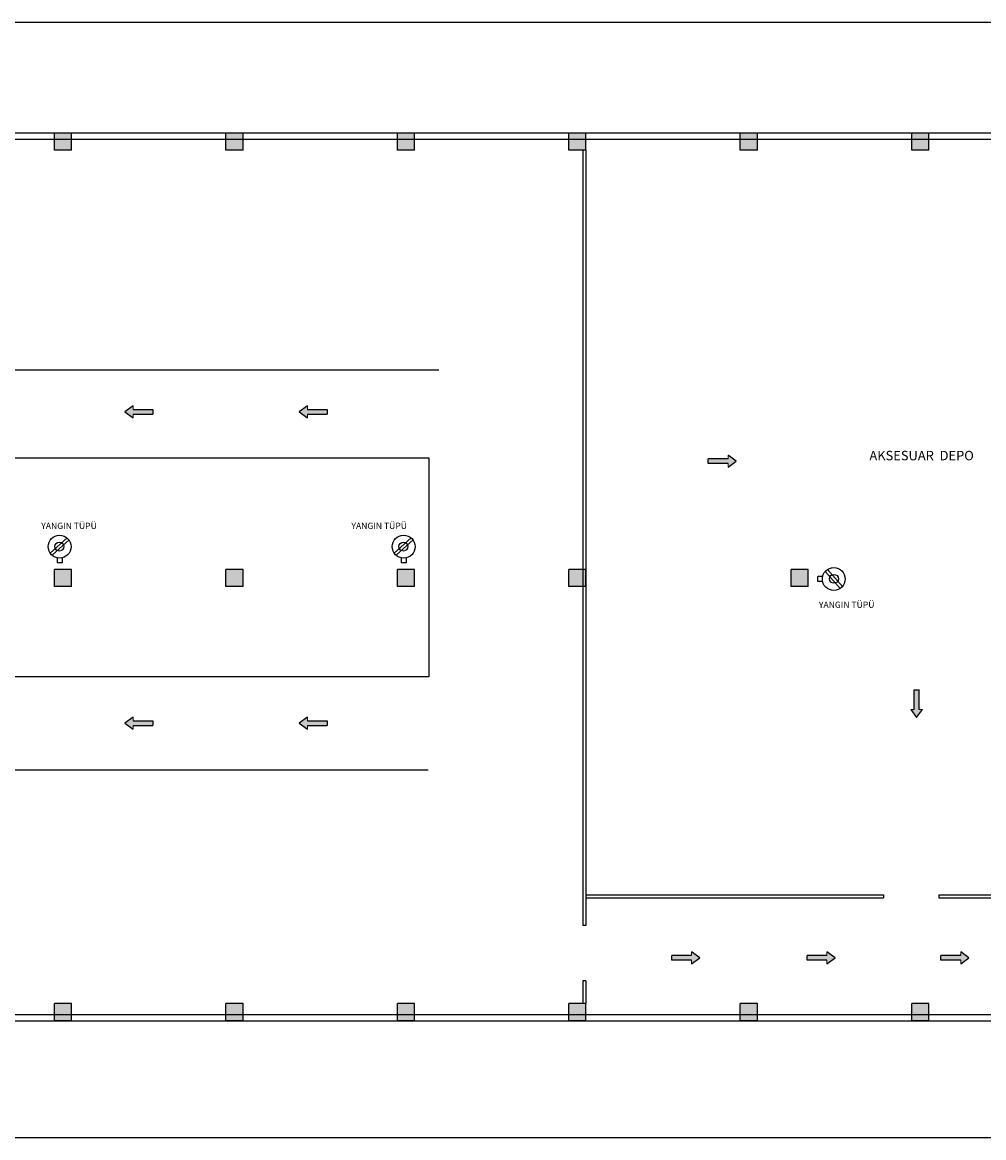
# Model space of a CAD drawing. Units: millimetres. Extents: x -23684 to 4936, y -48549 to -42887.
# Drawn here: x -19228 to -16986, y -45489 to -42887 of the extents above; entities that cross this region are included whole.
import ezdxf

# ---------------------------------------------------------------- set-up
doc = ezdxf.new("R2010")
doc.units = ezdxf.units.MM
doc.layers.add('DUVAR', color=7, linetype='Continuous')
doc.layers.add('KAPI', color=2, linetype='Continuous')
doc.styles.add('1', font='TIMES.TTF')

# ---------------------------------------------------------------- blocks, each defined once
blk = doc.blocks.new('A$C48102BA2')
at = {"color": 2, "linetype": 'ByBlock'}
for points in [[(13.2, 37.1), (0, 37.1)], [(13.6, 23.5), (0, 23.5), (0, 37.1)]]:
    blk.add_lwpolyline(points, dxfattribs=at)
at = {"color": 0, "linetype": 'ByBlock'}
for points in [[(60.4, 4.7), (20.5, 49.1)], [(65.7, 10.6), (25.6, 55.3)]]:
    blk.add_lwpolyline(points, dxfattribs=at)
at = {"color": 1, "linetype": 'ByBlock'}
blk.add_circle((42.6, 30.3), 30.3, dxfattribs=at)
at = {"color": 2, "linetype": 'ByBlock'}
blk.add_circle((42.9, 30.8), 11.9, dxfattribs=at)

msp = doc.modelspace()

# ---------------------------------------------------------------- hatches: boundary and pattern name
at = {"layer": 'DUVAR', "linetype": 'Continuous'}
for color, points in [(0, [(-19153.5, -43185.4), (-19153.5, -43145.4), (-19113.5, -43145.4), (-19113.5, -43185.4)]), (0, [(-18753.5, -43185.4), (-18753.5, -43145.4), (-18713.5, -43145.4), (-18713.5, -43185.4)]), (0, [(-18353.5, -43185.4), (-18353.5, -43145.4), (-18313.5, -43145.4), (-18313.5, -43185.4)]), (0, [(-17953.5, -43185.4), (-17953.5, -43145.4), (-17913.5, -43145.4), (-17913.5, -43185.4)]), (0, [(-17553.5, -43185.4), (-17553.5, -43145.4), (-17513.5, -43145.4), (-17513.5, -43185.4)]), (0, [(-17153.5, -43185.4), (-17153.5, -43145.4), (-17113.5, -43145.4), (-17113.5, -43185.4)]), (2, [(-18970, -43801.3), (-18970, -43809.5), (-18989.2, -43795.7), (-18970, -43781.9), (-18970, -43790.1), (-18924, -43790.1), (-18924, -43801.3)]), (2, [(-18563.5, -43801.3), (-18563.5, -43809.5), (-18582.7, -43795.7), (-18563.5, -43781.9), (-18563.5, -43790.1), (-18517.5, -43790.1), (-18517.5, -43801.3)]), (2, [(-17582.1, -43905), (-17582.1, -43896.7), (-17562.9, -43910.5), (-17582.1, -43924.4), (-17582.1, -43916.1), (-17628.1, -43916.1), (-17628.1, -43905)]), (0, [(-19153.5, -44203.1), (-19153.5, -44163.1), (-19113.5, -44163.1), (-19113.5, -44203.1)]), (0, [(-18753.5, -44203.1), (-18753.5, -44163.1), (-18713.5, -44163.1), (-18713.5, -44203.1)]), (0, [(-18353.5, -44203.1), (-18353.5, -44163.1), (-18313.5, -44163.1), (-18313.5, -44203.1)]), (0, [(-17953.5, -44203.1), (-17953.5, -44163.1), (-17913.5, -44163.1), (-17913.5, -44203.1)]), (0, [(-17434.8, -44203.1), (-17434.8, -44163.1), (-17394.8, -44163.1), (-17394.8, -44203.1)]), (2, [(-17136.6, -44489.8), (-17128.3, -44489.8), (-17142.1, -44508.9), (-17156, -44489.8), (-17147.7, -44489.8), (-17147.7, -44443.7), (-17136.6, -44443.7)]), (2, [(-18970, -44527.2), (-18970, -44535.4), (-18989.2, -44521.6), (-18970, -44507.8), (-18970, -44516), (-18924, -44516), (-18924, -44527.2)]), (2, [(-18563.5, -44527.2), (-18563.5, -44535.4), (-18582.7, -44521.6), (-18563.5, -44507.8), (-18563.5, -44516), (-18517.5, -44516), (-18517.5, -44527.2)]), (2, [(-17667, -45063.7), (-17667, -45055.4), (-17647.9, -45069.2), (-17667, -45083), (-17667, -45074.8), (-17713.1, -45074.8), (-17713.1, -45063.7)]), (2, [(-17351.6, -45063.7), (-17351.6, -45055.4), (-17332.5, -45069.2), (-17351.6, -45083), (-17351.6, -45074.8), (-17397.7, -45074.8), (-17397.7, -45063.7)]), (2, [(-17039.4, -45063.7), (-17039.4, -45055.4), (-17020.3, -45069.2), (-17039.4, -45083), (-17039.4, -45074.8), (-17085.5, -45074.8), (-17085.5, -45063.7)]), (0, [(-19153.5, -45215.9), (-19153.5, -45175.9), (-19113.5, -45175.9), (-19113.5, -45215.9)]), (0, [(-18753.5, -45215.9), (-18753.5, -45175.9), (-18713.5, -45175.9), (-18713.5, -45215.9)]), (0, [(-18353.5, -45215.9), (-18353.5, -45175.9), (-18313.5, -45175.9), (-18313.5, -45215.9)]), (0, [(-17953.5, -45215.9), (-17953.5, -45175.9), (-17913.5, -45175.9), (-17913.5, -45215.9)]), (0, [(-17553.5, -45215.9), (-17553.5, -45175.9), (-17513.5, -45175.9), (-17513.5, -45215.9)]), (0, [(-17153.5, -45215.9), (-17153.5, -45175.9), (-17113.5, -45175.9), (-17113.5, -45215.9)])]:
    msp.add_hatch(color=color, dxfattribs=at).paths.add_polyline_path(points)

# ---------------------------------------------------------------- linework, layer by layer
at = {"color": 6, "linetype": 'ByBlock'}
for points in [[(-18970, -43781.9), (-18989.2, -43795.7)], [(-18970, -43781.9), (-18989.2, -43795.7)], [(-18563.5, -43781.9), (-18582.7, -43795.7)], [(-18563.5, -43781.9), (-18582.7, -43795.7)], [(-18989.2, -43795.7), (-18970, -43809.5)], [(-18989.2, -43795.7), (-18970, -43809.5)], [(-18970, -43790.1), (-18924, -43790.1)], [(-18970, -43790.1), (-18924, -43790.1)], [(-18970, -43801.3), (-18924, -43801.3)], [(-18970, -43801.3), (-18924, -43801.3)], [(-18924, -43790.1), (-18924, -43801.3)], [(-18924, -43790.1), (-18924, -43801.3)], [(-18582.7, -43795.7), (-18563.5, -43809.5)], [(-18582.7, -43795.7), (-18563.5, -43809.5)], [(-18563.5, -43790.1), (-18517.5, -43790.1)], [(-18563.5, -43790.1), (-18517.5, -43790.1)], [(-18563.5, -43801.3), (-18517.5, -43801.3)], [(-18563.5, -43801.3), (-18517.5, -43801.3)], [(-18517.5, -43790.1), (-18517.5, -43801.3)], [(-18517.5, -43790.1), (-18517.5, -43801.3)], [(-17582.1, -43905), (-17628.1, -43905)], [(-17628.1, -43916.1), (-17628.1, -43905)], [(-17582.1, -43905), (-17628.1, -43905)], [(-17628.1, -43916.1), (-17628.1, -43905)], [(-17562.9, -43910.5), (-17582.1, -43896.7)], [(-17562.9, -43910.5), (-17582.1, -43896.7)], [(-17582.1, -43924.4), (-17562.9, -43910.5)], [(-17582.1, -43924.4), (-17562.9, -43910.5)], [(-17582.1, -43916.1), (-17628.1, -43916.1)], [(-17582.1, -43916.1), (-17628.1, -43916.1)], [(-17147.7, -44489.8), (-17147.7, -44443.7)], [(-17147.7, -44443.7), (-17136.6, -44443.7)], [(-17147.7, -44489.8), (-17147.7, -44443.7)], [(-17147.7, -44443.7), (-17136.6, -44443.7)], [(-17136.6, -44489.8), (-17136.6, -44443.7)], [(-17136.6, -44489.8), (-17136.6, -44443.7)], [(-18970, -44507.8), (-18989.2, -44521.6)], [(-18970, -44507.8), (-18989.2, -44521.6)], [(-18563.5, -44507.8), (-18582.7, -44521.6)], [(-18563.5, -44507.8), (-18582.7, -44521.6)], [(-17156, -44489.8), (-17142.1, -44508.9)], [(-17156, -44489.8), (-17142.1, -44508.9)], [(-17142.1, -44508.9), (-17128.3, -44489.8)], [(-17142.1, -44508.9), (-17128.3, -44489.8)], [(-18989.2, -44521.6), (-18970, -44535.4)], [(-18989.2, -44521.6), (-18970, -44535.4)], [(-18970, -44516), (-18924, -44516)], [(-18970, -44516), (-18924, -44516)], [(-18970, -44527.2), (-18924, -44527.2)], [(-18970, -44527.2), (-18924, -44527.2)], [(-18924, -44516), (-18924, -44527.2)], [(-18924, -44516), (-18924, -44527.2)], [(-18582.7, -44521.6), (-18563.5, -44535.4)], [(-18582.7, -44521.6), (-18563.5, -44535.4)], [(-18563.5, -44516), (-18517.5, -44516)], [(-18563.5, -44516), (-18517.5, -44516)], [(-18563.5, -44527.2), (-18517.5, -44527.2)], [(-18563.5, -44527.2), (-18517.5, -44527.2)], [(-18517.5, -44516), (-18517.5, -44527.2)], [(-18517.5, -44516), (-18517.5, -44527.2)], [(-17647.9, -45069.2), (-17667, -45055.4)], [(-17647.9, -45069.2), (-17667, -45055.4)], [(-17332.5, -45069.2), (-17351.6, -45055.4)], [(-17332.5, -45069.2), (-17351.6, -45055.4)], [(-17020.3, -45069.2), (-17039.4, -45055.4)], [(-17020.3, -45069.2), (-17039.4, -45055.4)], [(-17667, -45063.7), (-17713.1, -45063.7)], [(-17713.1, -45074.8), (-17713.1, -45063.7)], [(-17667, -45063.7), (-17713.1, -45063.7)], [(-17713.1, -45074.8), (-17713.1, -45063.7)], [(-17667, -45074.8), (-17713.1, -45074.8)], [(-17667, -45074.8), (-17713.1, -45074.8)], [(-17667, -45083), (-17647.9, -45069.2)], [(-17667, -45083), (-17647.9, -45069.2)], [(-17351.6, -45063.7), (-17397.7, -45063.7)], [(-17397.7, -45074.8), (-17397.7, -45063.7)], [(-17351.6, -45063.7), (-17397.7, -45063.7)], [(-17397.7, -45074.8), (-17397.7, -45063.7)], [(-17351.6, -45074.8), (-17397.7, -45074.8)], [(-17351.6, -45074.8), (-17397.7, -45074.8)], [(-17351.6, -45083), (-17332.5, -45069.2)], [(-17351.6, -45083), (-17332.5, -45069.2)], [(-17039.4, -45063.7), (-17085.5, -45063.7)], [(-17085.5, -45074.8), (-17085.5, -45063.7)], [(-17039.4, -45063.7), (-17085.5, -45063.7)], [(-17085.5, -45074.8), (-17085.5, -45063.7)], [(-17039.4, -45074.8), (-17085.5, -45074.8)], [(-17039.4, -45074.8), (-17085.5, -45074.8)], [(-17039.4, -45083), (-17020.3, -45069.2)], [(-17039.4, -45083), (-17020.3, -45069.2)]]:
    msp.add_lwpolyline(points, dxfattribs=at)
at = {"color": 6, "lineweight": 18}
for points in [[(-18970, -43781.9), (-18970, -43790.1)], [(-18970, -43781.9), (-18970, -43790.1)], [(-18563.5, -43781.9), (-18563.5, -43790.1)], [(-18563.5, -43781.9), (-18563.5, -43790.1)], [(-18970, -43801.3), (-18970, -43809.5)], [(-18970, -43801.3), (-18970, -43809.5)], [(-18563.5, -43801.3), (-18563.5, -43809.5)], [(-18563.5, -43801.3), (-18563.5, -43809.5)], [(-17582.1, -43905), (-17582.1, -43896.7)], [(-17582.1, -43905), (-17582.1, -43896.7)], [(-17582.1, -43924.4), (-17582.1, -43916.1)], [(-17582.1, -43924.4), (-17582.1, -43916.1)], [(-18970, -44507.8), (-18970, -44516)], [(-18970, -44507.8), (-18970, -44516)], [(-18563.5, -44507.8), (-18563.5, -44516)], [(-18563.5, -44507.8), (-18563.5, -44516)], [(-17156, -44489.8), (-17147.7, -44489.8)], [(-17156, -44489.8), (-17147.7, -44489.8)], [(-17136.6, -44489.8), (-17128.3, -44489.8)], [(-17136.6, -44489.8), (-17128.3, -44489.8)], [(-18970, -44527.2), (-18970, -44535.4)], [(-18970, -44527.2), (-18970, -44535.4)], [(-18563.5, -44527.2), (-18563.5, -44535.4)], [(-18563.5, -44527.2), (-18563.5, -44535.4)], [(-17667, -45063.7), (-17667, -45055.4)], [(-17667, -45063.7), (-17667, -45055.4)], [(-17351.6, -45063.7), (-17351.6, -45055.4)], [(-17351.6, -45063.7), (-17351.6, -45055.4)], [(-17039.4, -45063.7), (-17039.4, -45055.4)], [(-17039.4, -45063.7), (-17039.4, -45055.4)], [(-17667, -45083), (-17667, -45074.8)], [(-17667, -45083), (-17667, -45074.8)], [(-17351.6, -45083), (-17351.6, -45074.8)], [(-17351.6, -45083), (-17351.6, -45074.8)], [(-17039.4, -45083), (-17039.4, -45074.8)], [(-17039.4, -45083), (-17039.4, -45074.8)]]:
    msp.add_lwpolyline(points, dxfattribs=at)
at = {"layer": 'DUVAR', "color": 0, "linetype": 'Continuous'}
for points in [[(-9765.7, -45488.6), (-21393.8, -45488.6), (-21393.8, -42887), (-9765.7, -42887), (-9765.7, -45488.6)], [(-11513.5, -43185.4), (-11513.5, -43145.4), (-21153.5, -43145.4), (-21153.5, -45215.9), (-11677.2, -45215.9)], [(-19113.5, -43145.4), (-19153.5, -43145.4)], [(-19153.5, -43185.4), (-19153.5, -43145.4)], [(-19113.5, -43145.4), (-19153.5, -43145.4)], [(-19153.5, -43185.4), (-19153.5, -43145.4)], [(-19113.5, -43145.4), (-19153.5, -43145.4)], [(-19153.5, -43185.4), (-19153.5, -43145.4)], [(-19113.5, -43185.4), (-19113.5, -43145.4)], [(-19113.5, -43185.4), (-19113.5, -43145.4)], [(-19113.5, -43185.4), (-19113.5, -43145.4)], [(-18713.5, -43145.4), (-18753.5, -43145.4)], [(-18753.5, -43185.4), (-18753.5, -43145.4)], [(-18713.5, -43145.4), (-18753.5, -43145.4)], [(-18753.5, -43185.4), (-18753.5, -43145.4)], [(-18713.5, -43145.4), (-18753.5, -43145.4)], [(-18753.5, -43185.4), (-18753.5, -43145.4)], [(-18713.5, -43185.4), (-18713.5, -43145.4)], [(-18713.5, -43185.4), (-18713.5, -43145.4)], [(-18713.5, -43185.4), (-18713.5, -43145.4)], [(-18313.5, -43145.4), (-18353.5, -43145.4)], [(-18353.5, -43185.4), (-18353.5, -43145.4)], [(-18313.5, -43145.4), (-18353.5, -43145.4)], [(-18353.5, -43185.4), (-18353.5, -43145.4)], [(-18313.5, -43145.4), (-18353.5, -43145.4)], [(-18353.5, -43185.4), (-18353.5, -43145.4)], [(-18313.5, -43185.4), (-18313.5, -43145.4)], [(-18313.5, -43185.4), (-18313.5, -43145.4)], [(-18313.5, -43185.4), (-18313.5, -43145.4)], [(-17913.5, -43145.4), (-17953.5, -43145.4)], [(-17953.5, -43185.4), (-17953.5, -43145.4)], [(-17913.5, -43145.4), (-17953.5, -43145.4)], [(-17953.5, -43185.4), (-17953.5, -43145.4)], [(-17913.5, -43145.4), (-17953.5, -43145.4)], [(-17953.5, -43185.4), (-17953.5, -43145.4)], [(-17913.5, -43185.4), (-17913.5, -43145.4)], [(-17913.5, -43185.4), (-17913.5, -43145.4)], [(-17913.5, -43185.4), (-17913.5, -43145.4)], [(-17513.5, -43145.4), (-17553.5, -43145.4)], [(-17553.5, -43185.4), (-17553.5, -43145.4)], [(-17513.5, -43145.4), (-17553.5, -43145.4)], [(-17553.5, -43185.4), (-17553.5, -43145.4)], [(-17513.5, -43145.4), (-17553.5, -43145.4)], [(-17553.5, -43185.4), (-17553.5, -43145.4)], [(-17513.5, -43185.4), (-17513.5, -43145.4)], [(-17513.5, -43185.4), (-17513.5, -43145.4)], [(-17513.5, -43185.4), (-17513.5, -43145.4)], [(-17113.5, -43145.4), (-17153.5, -43145.4)], [(-17153.5, -43185.4), (-17153.5, -43145.4)], [(-17113.5, -43145.4), (-17153.5, -43145.4)], [(-17153.5, -43185.4), (-17153.5, -43145.4)], [(-17113.5, -43145.4), (-17153.5, -43145.4)], [(-17153.5, -43185.4), (-17153.5, -43145.4)], [(-17113.5, -43185.4), (-17113.5, -43145.4)], [(-17113.5, -43185.4), (-17113.5, -43145.4)], [(-17113.5, -43185.4), (-17113.5, -43145.4)], [(-11528.5, -43185.4), (-11528.5, -43160.4), (-21138.5, -43160.4), (-21138.5, -45200.9), (-20618.8, -45200.9)], [(-19113.5, -43185.4), (-19153.5, -43185.4)], [(-19113.5, -43185.4), (-19153.5, -43185.4)], [(-19113.5, -43185.4), (-19153.5, -43185.4)], [(-18713.5, -43185.4), (-18753.5, -43185.4)], [(-18713.5, -43185.4), (-18753.5, -43185.4)], [(-18713.5, -43185.4), (-18753.5, -43185.4)], [(-18313.5, -43185.4), (-18353.5, -43185.4)], [(-18313.5, -43185.4), (-18353.5, -43185.4)], [(-18313.5, -43185.4), (-18353.5, -43185.4)], [(-17913.5, -43185.4), (-17953.5, -43185.4)], [(-17913.5, -43185.4), (-17953.5, -43185.4)], [(-17913.5, -43185.4), (-17953.5, -43185.4)], [(-17920.5, -43185.4), (-17920.5, -44993.4)], [(-17913.5, -43185.4), (-17913.5, -44993.4)], [(-17513.5, -43185.4), (-17553.5, -43185.4)], [(-17513.5, -43185.4), (-17553.5, -43185.4)], [(-17513.5, -43185.4), (-17553.5, -43185.4)], [(-17113.5, -43185.4), (-17153.5, -43185.4)], [(-17113.5, -43185.4), (-17153.5, -43185.4)], [(-17113.5, -43185.4), (-17153.5, -43185.4)], [(-19113.5, -44163.1), (-19153.5, -44163.1)], [(-19153.5, -44203.1), (-19153.5, -44163.1)], [(-19113.5, -44163.1), (-19153.5, -44163.1)], [(-19153.5, -44203.1), (-19153.5, -44163.1)], [(-19113.5, -44163.1), (-19153.5, -44163.1)], [(-19153.5, -44203.1), (-19153.5, -44163.1)], [(-19113.5, -44203.1), (-19113.5, -44163.1)], [(-19113.5, -44203.1), (-19113.5, -44163.1)], [(-19113.5, -44203.1), (-19113.5, -44163.1)], [(-18713.5, -44163.1), (-18753.5, -44163.1)], [(-18753.5, -44203.1), (-18753.5, -44163.1)], [(-18713.5, -44163.1), (-18753.5, -44163.1)], [(-18753.5, -44203.1), (-18753.5, -44163.1)], [(-18713.5, -44163.1), (-18753.5, -44163.1)], [(-18753.5, -44203.1), (-18753.5, -44163.1)], [(-18713.5, -44203.1), (-18713.5, -44163.1)], [(-18713.5, -44203.1), (-18713.5, -44163.1)], [(-18713.5, -44203.1), (-18713.5, -44163.1)], [(-18313.5, -44163.1), (-18353.5, -44163.1)], [(-18353.5, -44203.1), (-18353.5, -44163.1)], [(-18313.5, -44163.1), (-18353.5, -44163.1)], [(-18353.5, -44203.1), (-18353.5, -44163.1)], [(-18313.5, -44163.1), (-18353.5, -44163.1)], [(-18353.5, -44203.1), (-18353.5, -44163.1)], [(-18313.5, -44203.1), (-18313.5, -44163.1)], [(-18313.5, -44203.1), (-18313.5, -44163.1)], [(-18313.5, -44203.1), (-18313.5, -44163.1)], [(-17913.5, -44163.1), (-17953.5, -44163.1)], [(-17953.5, -44203.1), (-17953.5, -44163.1)], [(-17913.5, -44163.1), (-17953.5, -44163.1)], [(-17953.5, -44203.1), (-17953.5, -44163.1)], [(-17913.5, -44163.1), (-17953.5, -44163.1)], [(-17953.5, -44203.1), (-17953.5, -44163.1)], [(-17913.5, -44203.1), (-17913.5, -44163.1)], [(-17913.5, -44203.1), (-17913.5, -44163.1)], [(-17913.5, -44203.1), (-17913.5, -44163.1)], [(-17394.8, -44163.1), (-17434.8, -44163.1)], [(-17434.8, -44203.1), (-17434.8, -44163.1)], [(-17394.8, -44163.1), (-17434.8, -44163.1)], [(-17434.8, -44203.1), (-17434.8, -44163.1)], [(-17394.8, -44163.1), (-17434.8, -44163.1)], [(-17434.8, -44203.1), (-17434.8, -44163.1)], [(-17394.8, -44203.1), (-17394.8, -44163.1)], [(-17394.8, -44203.1), (-17394.8, -44163.1)], [(-17394.8, -44203.1), (-17394.8, -44163.1)], [(-19113.5, -44203.1), (-19153.5, -44203.1)], [(-19113.5, -44203.1), (-19153.5, -44203.1)], [(-19113.5, -44203.1), (-19153.5, -44203.1)], [(-18713.5, -44203.1), (-18753.5, -44203.1)], [(-18713.5, -44203.1), (-18753.5, -44203.1)], [(-18713.5, -44203.1), (-18753.5, -44203.1)], [(-18313.5, -44203.1), (-18353.5, -44203.1)], [(-18313.5, -44203.1), (-18353.5, -44203.1)], [(-18313.5, -44203.1), (-18353.5, -44203.1)], [(-17913.5, -44203.1), (-17953.5, -44203.1)], [(-17913.5, -44203.1), (-17953.5, -44203.1)], [(-17913.5, -44203.1), (-17953.5, -44203.1)], [(-17394.8, -44203.1), (-17434.8, -44203.1)], [(-17394.8, -44203.1), (-17434.8, -44203.1)], [(-17394.8, -44203.1), (-17434.8, -44203.1)], [(-17913.5, -44921.8), (-17219.8, -44921.8)], [(-17913.5, -44928.8), (-17219.8, -44928.8)], [(-17219.8, -44921.8), (-17219.8, -44928.8)], [(-17090.1, -44921.8), (-17090.1, -44928.8)], [(-17090.1, -44921.8), (-16241.1, -44921.8)], [(-17090.1, -44928.8), (-16241.1, -44928.8)], [(-17913.5, -44993.4), (-17920.5, -44993.4)], [(-17913.5, -45123.1), (-17920.5, -45123.1)], [(-17920.5, -45123.1), (-17920.5, -45175.9)], [(-17913.5, -45123.1), (-17913.5, -45175.9)], [(-19113.5, -45175.9), (-19153.5, -45175.9)], [(-19153.5, -45215.9), (-19153.5, -45175.9)], [(-19113.5, -45175.9), (-19153.5, -45175.9)], [(-19153.5, -45215.9), (-19153.5, -45175.9)], [(-19113.5, -45215.9), (-19113.5, -45175.9)], [(-19113.5, -45215.9), (-19113.5, -45175.9)], [(-18713.5, -45175.9), (-18753.5, -45175.9)], [(-18753.5, -45215.9), (-18753.5, -45175.9)], [(-18713.5, -45175.9), (-18753.5, -45175.9)], [(-18753.5, -45215.9), (-18753.5, -45175.9)], [(-18713.5, -45215.9), (-18713.5, -45175.9)], [(-18713.5, -45215.9), (-18713.5, -45175.9)], [(-18313.5, -45175.9), (-18353.5, -45175.9)], [(-18353.5, -45215.9), (-18353.5, -45175.9)], [(-18313.5, -45175.9), (-18353.5, -45175.9)], [(-18353.5, -45215.9), (-18353.5, -45175.9)], [(-18313.5, -45215.9), (-18313.5, -45175.9)], [(-18313.5, -45215.9), (-18313.5, -45175.9)], [(-17913.5, -45175.9), (-17953.5, -45175.9)], [(-17953.5, -45215.9), (-17953.5, -45175.9)], [(-17913.5, -45175.9), (-17953.5, -45175.9)], [(-17953.5, -45215.9), (-17953.5, -45175.9)], [(-17913.5, -45215.9), (-17913.5, -45175.9)], [(-17913.5, -45215.9), (-17913.5, -45175.9)], [(-17513.5, -45175.9), (-17553.5, -45175.9)], [(-17553.5, -45215.9), (-17553.5, -45175.9)], [(-17513.5, -45175.9), (-17553.5, -45175.9)], [(-17553.5, -45215.9), (-17553.5, -45175.9)], [(-17513.5, -45215.9), (-17513.5, -45175.9)], [(-17513.5, -45215.9), (-17513.5, -45175.9)], [(-17113.5, -45175.9), (-17153.5, -45175.9)], [(-17153.5, -45215.9), (-17153.5, -45175.9)], [(-17113.5, -45175.9), (-17153.5, -45175.9)], [(-17153.5, -45215.9), (-17153.5, -45175.9)], [(-17113.5, -45215.9), (-17113.5, -45175.9)], [(-17113.5, -45215.9), (-17113.5, -45175.9)], [(-20611.8, -45200.9), (-11677.2, -45200.9)], [(-19113.5, -45215.9), (-19153.5, -45215.9)], [(-19113.5, -45215.9), (-19153.5, -45215.9)], [(-18713.5, -45215.9), (-18753.5, -45215.9)], [(-18713.5, -45215.9), (-18753.5, -45215.9)], [(-18313.5, -45215.9), (-18353.5, -45215.9)], [(-18313.5, -45215.9), (-18353.5, -45215.9)], [(-17913.5, -45215.9), (-17953.5, -45215.9)], [(-17913.5, -45215.9), (-17953.5, -45215.9)], [(-17513.5, -45215.9), (-17553.5, -45215.9)], [(-17513.5, -45215.9), (-17553.5, -45215.9)], [(-17113.5, -45215.9), (-17153.5, -45215.9)], [(-17113.5, -45215.9), (-17153.5, -45215.9)]]:
    msp.add_lwpolyline(points, dxfattribs=at)
at = {"layer": 'DUVAR', "color": 1, "linetype": 'Continuous'}
for points in [[(-18256.7, -43698.4), (-20200.6, -43698.4)], [(-20013.2, -44161.4), (-20013.2, -43902.7), (-18280.4, -43902.7)], [(-18280.4, -43902.7), (-18280.4, -44413.3)], [(-18280.4, -44413.3), (-19842.6, -44413.3)], [(-18281.4, -44631.7), (-19952.1, -44631.7)]]:
    msp.add_lwpolyline(points, dxfattribs=at)

# ---------------------------------------------------------------- block references
at = {"color": 0, "xscale": 0.8800000000046566, "yscale": 0.8800000000046566, "zscale": 0.8800000000000001, "rotation": 90}
for p in [(-19114.8, -44147.5), (-18312.2, -44147.5)]:
    msp.add_blockref('A$C48102BA2', p, dxfattribs=at)
at = {"color": 0, "xscale": 0.8800000000046566, "yscale": 0.8800000000046566, "zscale": 0.8800000000000001}
msp.add_blockref('A$C48102BA2', (-17372.9, -44212.2), dxfattribs=at)

# ---------------------------------------------------------------- texts
at = {"layer": 'KAPI', "color": 5, "style": '1'}
msp.add_text('AKSESUAR  DEPO', height=22.045, dxfattribs=at).set_placement((-17252.3, -43908.6))
at = {"layer": 'KAPI', "color": 6, "style": '1'}
for p in [(-19184.3, -44068.9), (-18460.7, -44068.9), (-17370.2, -44252.9)]:
    msp.add_text('YANGIN TÜPÜ', height=14.697, dxfattribs=at).set_placement(p)

doc.saveas('drawing.dxf')
